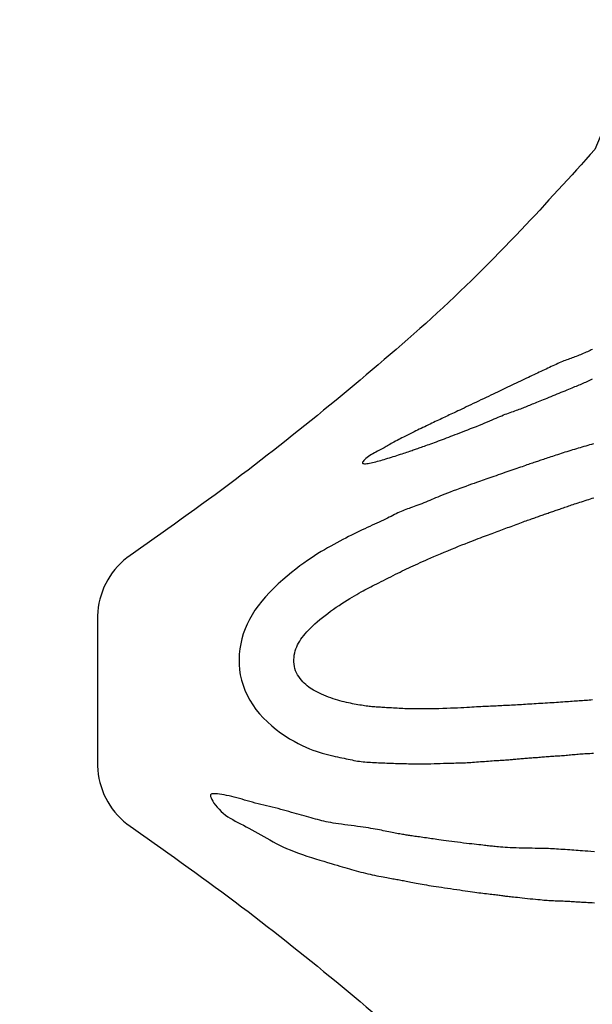
# Model space of a CAD drawing. Extents: x -5512 to 5284, y -5785 to 4790.
# Drawn here: x -2757 to -2614, y -993 to -747 of the extents above; entities that cross this region are included whole.
import ezdxf

# ---------------------------------------------------------------- set-up
doc = ezdxf.new("R2010")
doc.units = 0
doc.header["$LTSCALE"] = 500
doc.header["$MEASUREMENT"] = 0
doc.layers.get('0').update_dxf_attribs({"linetype": 'CONTINUOUS'})
doc.layers.get('Defpoints').update_dxf_attribs({"linetype": 'CONTINUOUS'})
doc.layers.add('PW_DIMS_ASTM', color=30, linetype='CONTINUOUS')
doc.layers.add('PW_STRUCTURE', color=140, linetype='CONTINUOUS')
doc.styles.get("Standard").update_dxf_attribs({"font": 'tahoma.ttf', "width": 0.9})
doc.dimstyles.new('PW_Metric', dxfattribs={"dimtxt": 175, "dimasz": 120, "dimexe": 50, "dimexo": 100, "dimgap": 80, "dimtad": 0, "dimtih": 1, "dimtoh": 1, "dimlfac": 0.001, "dimrnd": 0.01, "dimzin": 0, "dimtxsty": 'Standard', "dimblk": 'DOT', "dimcen": 0.09, "dimse1": 1, "dimse2": 1, "dimadec": 0, "dimazin": 0, "dimtfac": 1, "dimtofl": 0, "dimtmove": 0, "dimatfit": 3, "dimfxl": 1, "dimtolj": 1, "dimtzin": 0, "dimarcsym": 0})

# ---------------------------------------------------------------- blocks, each defined once
blk = doc.blocks.new('_Dot')
at = {"color": 0, "linetype": 'ByBlock', "lineweight": -2}
blk.add_line((-0.5, 0), (-1, 0), dxfattribs=at)
at = {"color": 0, "linetype": 'ByBlock', "const_width": 0.5}
blk.add_lwpolyline([(-0.25, 0, 1), (0.25, 0, 1)], format="xyb", close=True, dxfattribs=at)
blk = doc.blocks.new('*D11')
at = {"layer": 'Defpoints', "color": 0, "transparency": 16777216}
for p in [(42.25, 4066.04), (-5183.5, -5724.85), (547.87, -5724.85)]:
    blk.add_point(p, dxfattribs=at)
at = {"layer": 'PW_DIMS_ASTM', "color": 0, "lineweight": -2, "transparency": 16777216}
for p, q in [((-5183.5, 3946.04), (-5183.5, -638.4)), ((-5183.5, -5604.85), (-5183.5, -1020.41))]:
    blk.add_line(p, q, dxfattribs=at)
at = {"layer": 'PW_DIMS_ASTM', "color": 0, "lineweight": -2, "transparency": 16777216, "xscale": 120, "yscale": 120, "zscale": 120}
for p, rotation in [((-5183.5, 4066.04), 90), ((-5183.5, -5724.85), 270)]:
    blk.add_blockref('_Dot', p, dxfattribs=dict(at, rotation=rotation))
at = {"layer": 'PW_DIMS_ASTM', "color": 0, "transparency": 16777216, "insert": (-5183.5, -829.4), "char_height": 175, "attachment_point": 5}
blk.add_mtext('\\A1;9,79M', dxfattribs=at)

msp = doc.modelspace()

# ---------------------------------------------------------------- linework, layer by layer
at = {"layer": 'PW_STRUCTURE'}
msp.add_lwpolyline([(-1640.768, -443.068), (-2338.06, -557.149, 0.035269), (-2386.648, -568.663, 0.0350813), (-2434.484, -587.4, 0.0371076), (-2478.793, -612.63, 0.0346283), (-2519.054, -643.945, 0.0357553), (-2554.845, -680.926, 0.0356717), (-2584.535, -721.97, 0.0340444), (-2608.257, -766.781), (-2613.446, -778.995, -0.0063983), (-2631.894, -799.131, -0.0177662), (-2654.276, -821.191, -0.010153), (-2678.149, -841.7, -0.0090235), (-2703.346, -861.623, -0.0065298), (-2730.459, -881.147, 0.2227233), (-2737.777, -895.63), (-2737.777, -916.462), (-2737.777, -933.17, 0.2227233), (-2730.459, -947.653, -0.0065298), (-2703.346, -967.177, -0.0090235), (-2678.149, -987.1, -0.010153), (-2654.276, -1007.609, -0.0177662)], format="xyb", dxfattribs=at)
for points in [[(-2614.035, -829.016), (-2614.344, -829.154), (-2614.659, -829.295), (-2614.98, -829.437), (-2615.309, -829.583), (-2615.644, -829.731), (-2615.986, -829.882), (-2616.333, -830.032), (-2616.682, -830.182), (-2617.034, -830.33), (-2617.385, -830.475), (-2617.736, -830.616), (-2618.083, -830.75), (-2618.427, -830.879), (-2618.768, -831.003), (-2619.107, -831.124), (-2619.447, -831.244), (-2619.789, -831.366), (-2620.134, -831.491), (-2620.483, -831.621), (-2620.839, -831.758), (-2621.202, -831.904), (-2621.572, -832.059), (-2621.95, -832.221), (-2622.334, -832.391), (-2622.725, -832.567), (-2623.123, -832.748), (-2623.527, -832.933), (-2623.937, -833.123), (-2624.352, -833.315), (-2624.773, -833.511), (-2625.198, -833.709), (-2625.627, -833.909), (-2626.059, -834.111), (-2626.493, -834.314), (-2626.929, -834.518), (-2627.366, -834.724), (-2627.804, -834.93), (-2628.244, -835.137), (-2628.688, -835.347), (-2629.139, -835.56), (-2629.597, -835.777), (-2630.066, -835.999), (-2630.546, -836.227), (-2631.04, -836.462), (-2631.549, -836.704), (-2632.071, -836.952), (-2632.601, -837.204), (-2633.137, -837.459), (-2633.675, -837.716), (-2634.211, -837.972), (-2634.743, -838.225), (-2635.266, -838.475), (-2635.78, -838.72), (-2636.286, -838.962), (-2636.791, -839.203), (-2637.299, -839.445), (-2637.814, -839.691), (-2638.342, -839.944), (-2638.887, -840.204), (-2639.455, -840.475), (-2640.047, -840.758), (-2640.661, -841.051), (-2641.29, -841.352), (-2641.927, -841.656), (-2642.568, -841.962), (-2643.205, -842.266), (-2643.834, -842.565), (-2644.447, -842.857), (-2645.04, -843.139), (-2645.611, -843.411), (-2646.162, -843.673), (-2646.692, -843.924), (-2647.201, -844.165), (-2647.688, -844.396), (-2648.155, -844.618), (-2648.602, -844.829), (-2649.028, -845.031), (-2649.437, -845.224), (-2649.832, -845.411), (-2650.218, -845.594), (-2650.597, -845.773), (-2650.973, -845.952), (-2651.351, -846.131), (-2651.733, -846.312), (-2652.122, -846.496), (-2652.519, -846.685), (-2652.924, -846.877), (-2653.338, -847.074), (-2653.76, -847.275), (-2654.19, -847.48), (-2654.628, -847.688), (-2655.076, -847.901), (-2655.53, -848.118), (-2655.99, -848.337), (-2656.449, -848.556), (-2656.903, -848.774), (-2657.349, -848.988), (-2657.783, -849.196), (-2658.198, -849.397), (-2658.593, -849.588), (-2658.963, -849.768), (-2659.313, -849.94), (-2659.649, -850.106), (-2659.977, -850.269), (-2660.303, -850.432), (-2660.633, -850.597), (-2660.972, -850.768), (-2661.327, -850.948), (-2661.702, -851.138), (-2662.092, -851.337), (-2662.492, -851.542), (-2662.894, -851.751), (-2663.292, -851.96), (-2663.681, -852.168), (-2664.054, -852.372), (-2664.405, -852.57), (-2664.729, -852.758), (-2665.031, -852.939), (-2665.318, -853.115), (-2665.596, -853.285), (-2665.872, -853.453), (-2666.152, -853.62), (-2666.443, -853.787), (-2666.751, -853.957), (-2667.081, -854.13), (-2667.43, -854.308), (-2667.795, -854.492), (-2668.17, -854.683), (-2668.552, -854.884), (-2668.936, -855.095), (-2669.317, -855.316), (-2669.691, -855.551), (-2670.054, -855.798), (-2670.397, -856.052), (-2670.712, -856.307), (-2670.989, -856.555), (-2671.221, -856.79), (-2671.398, -857.004), (-2671.513, -857.192), (-2671.556, -857.345), (-2671.522, -857.46), (-2671.416, -857.538), (-2671.247, -857.583), (-2671.024, -857.599), (-2670.755, -857.59), (-2670.449, -857.558), (-2670.115, -857.509), (-2669.76, -857.447), (-2669.394, -857.373), (-2669.016, -857.29), (-2668.628, -857.198), (-2668.231, -857.098), (-2667.824, -856.991), (-2667.408, -856.877), (-2666.983, -856.757), (-2666.551, -856.632), (-2666.11, -856.502), (-2665.664, -856.369), (-2665.214, -856.232), (-2664.76, -856.093), (-2664.305, -855.951), (-2663.851, -855.809), (-2663.399, -855.667), (-2662.95, -855.524), (-2662.507, -855.382), (-2662.071, -855.242), (-2661.645, -855.105), (-2661.232, -854.97), (-2660.832, -854.839), (-2660.449, -854.712), (-2660.086, -854.591), (-2659.743, -854.476), (-2659.423, -854.366), (-2659.121, -854.262), (-2658.833, -854.162), (-2658.553, -854.063), (-2658.276, -853.965), (-2657.997, -853.867), (-2657.711, -853.765), (-2657.412, -853.66), (-2657.098, -853.549), (-2656.766, -853.432), (-2656.417, -853.309), (-2656.051, -853.18), (-2655.668, -853.044), (-2655.268, -852.902), (-2654.851, -852.753), (-2654.417, -852.596), (-2653.967, -852.432), (-2653.501, -852.262), (-2653.023, -852.085), (-2652.533, -851.904), (-2652.034, -851.717), (-2651.527, -851.527), (-2651.015, -851.334), (-2650.498, -851.139), (-2649.979, -850.942), (-2649.453, -850.741), (-2648.916, -850.536), (-2648.364, -850.324), (-2647.793, -850.104), (-2647.198, -849.874), (-2646.575, -849.633), (-2645.919, -849.378), (-2645.229, -849.11), (-2644.513, -848.83), (-2643.782, -848.543), (-2643.046, -848.252), (-2642.316, -847.96), (-2641.603, -847.672), (-2640.917, -847.392), (-2640.269, -847.121), (-2639.667, -846.865), (-2639.109, -846.622), (-2638.587, -846.392), (-2638.095, -846.174), (-2637.628, -845.968), (-2637.18, -845.772), (-2636.745, -845.587), (-2636.316, -845.411), (-2635.888, -845.244), (-2635.463, -845.084), (-2635.042, -844.932), (-2634.626, -844.785), (-2634.217, -844.643), (-2633.817, -844.505), (-2633.428, -844.371), (-2633.051, -844.238), (-2632.687, -844.107), (-2632.336, -843.976), (-2631.994, -843.847), (-2631.659, -843.717), (-2631.331, -843.588), (-2631.006, -843.458), (-2630.682, -843.328), (-2630.358, -843.197), (-2630.031, -843.065), (-2629.7, -842.931), (-2629.363, -842.795), (-2629.019, -842.655), (-2628.665, -842.512), (-2628.301, -842.364), (-2627.924, -842.211), (-2627.532, -842.052), (-2627.126, -841.887), (-2626.704, -841.715), (-2626.268, -841.538), (-2625.818, -841.355), (-2625.356, -841.166), (-2624.881, -840.972), (-2624.395, -840.774), (-2623.899, -840.571), (-2623.393, -840.364), (-2622.883, -840.154), (-2622.371, -839.944), (-2621.864, -839.735), (-2621.365, -839.53), (-2620.88, -839.33), (-2620.412, -839.137), (-2619.967, -838.954), (-2619.548, -838.78), (-2619.152, -838.617), (-2618.777, -838.461), (-2618.417, -838.311), (-2618.069, -838.167), (-2617.73, -838.026), (-2617.396, -837.887), (-2617.063, -837.748), (-2616.728, -837.609), (-2616.39, -837.468), (-2616.051, -837.324), (-2615.711, -837.177), (-2615.371, -837.027), (-2615.03, -836.872), (-2614.689, -836.712), (-2614.349, -836.547), (-2614.01, -836.375)], [(-2613.822, -852.64), (-2614.288, -852.773), (-2614.76, -852.908), (-2615.235, -853.045), (-2615.713, -853.182), (-2616.189, -853.32), (-2616.664, -853.457), (-2617.136, -853.594), (-2617.608, -853.732), (-2618.078, -853.87), (-2618.549, -854.01), (-2619.02, -854.152), (-2619.492, -854.295), (-2619.966, -854.441), (-2620.441, -854.59), (-2620.917, -854.741), (-2621.392, -854.893), (-2621.862, -855.045), (-2622.326, -855.197), (-2622.781, -855.346), (-2623.226, -855.493), (-2623.659, -855.636), (-2624.077, -855.775), (-2624.48, -855.909), (-2624.87, -856.039), (-2625.245, -856.164), (-2625.607, -856.285), (-2625.956, -856.401), (-2626.291, -856.512), (-2626.614, -856.619), (-2626.925, -856.722), (-2627.227, -856.822), (-2627.523, -856.92), (-2627.816, -857.017), (-2628.111, -857.115), (-2628.41, -857.215), (-2628.716, -857.319), (-2629.034, -857.427), (-2629.365, -857.541), (-2629.71, -857.661), (-2630.069, -857.786), (-2630.443, -857.916), (-2630.83, -858.052), (-2631.232, -858.191), (-2631.648, -858.336), (-2632.077, -858.484), (-2632.521, -858.636), (-2632.978, -858.792), (-2633.448, -858.952), (-2633.93, -859.117), (-2634.425, -859.286), (-2634.931, -859.46), (-2635.448, -859.638), (-2635.975, -859.822), (-2636.512, -860.011), (-2637.055, -860.203), (-2637.6, -860.396), (-2638.142, -860.59), (-2638.678, -860.781), (-2639.202, -860.969), (-2639.711, -861.151), (-2640.201, -861.325), (-2640.67, -861.492), (-2641.127, -861.653), (-2641.582, -861.814), (-2642.049, -861.978), (-2642.537, -862.149), (-2643.059, -862.333), (-2643.626, -862.532), (-2644.249, -862.751), (-2644.935, -862.992), (-2645.673, -863.253), (-2646.448, -863.528), (-2647.243, -863.813), (-2648.044, -864.103), (-2648.833, -864.393), (-2649.597, -864.677), (-2650.319, -864.952), (-2650.988, -865.213), (-2651.607, -865.461), (-2652.184, -865.699), (-2652.729, -865.926), (-2653.248, -866.146), (-2653.75, -866.361), (-2654.243, -866.571), (-2654.735, -866.779), (-2655.232, -866.985), (-2655.733, -867.19), (-2656.234, -867.392), (-2656.733, -867.59), (-2657.226, -867.782), (-2657.71, -867.967), (-2658.182, -868.143), (-2658.638, -868.311), (-2659.077, -868.468), (-2659.501, -868.618), (-2659.911, -868.763), (-2660.312, -868.906), (-2660.706, -869.051), (-2661.096, -869.2), (-2661.485, -869.357), (-2661.876, -869.524), (-2662.271, -869.705), (-2662.672, -869.897), (-2663.082, -870.1), (-2663.502, -870.313), (-2663.933, -870.533), (-2664.377, -870.761), (-2664.836, -870.993), (-2665.312, -871.23), (-2665.805, -871.47), (-2666.317, -871.712), (-2666.845, -871.959), (-2667.39, -872.211), (-2667.95, -872.468), (-2668.526, -872.731), (-2669.116, -873.001), (-2669.72, -873.278), (-2670.337, -873.563), (-2670.967, -873.857), (-2671.609, -874.16), (-2672.264, -874.473), (-2672.932, -874.795), (-2673.611, -875.127), (-2674.302, -875.47), (-2675.005, -875.825), (-2675.719, -876.19), (-2676.445, -876.568), (-2677.182, -876.959), (-2677.931, -877.362), (-2678.691, -877.779), (-2679.463, -878.209), (-2680.247, -878.655), (-2681.042, -879.115), (-2681.85, -879.591), (-2682.675, -880.09), (-2683.52, -880.618), (-2684.39, -881.183), (-2685.291, -881.79), (-2686.226, -882.447), (-2687.2, -883.161), (-2688.217, -883.938), (-2689.279, -884.784), (-2690.373, -885.692), (-2691.484, -886.655), (-2692.595, -887.664), (-2693.692, -888.712), (-2694.758, -889.79), (-2695.778, -890.89), (-2696.735, -892.004), (-2697.618, -893.127), (-2698.424, -894.258), (-2699.154, -895.4), (-2699.809, -896.556), (-2700.389, -897.727), (-2700.897, -898.917), (-2701.332, -900.129), (-2701.695, -901.363), (-2701.987, -902.622), (-2702.206, -903.901), (-2702.347, -905.196), (-2702.409, -906.502), (-2702.387, -907.813), (-2702.279, -909.124), (-2702.082, -910.43), (-2701.792, -911.726), (-2701.408, -913.007), (-2700.931, -914.268), (-2700.366, -915.506), (-2699.715, -916.716), (-2698.983, -917.893), (-2698.173, -919.034), (-2697.288, -920.133), (-2696.332, -921.188), (-2695.311, -922.193), (-2694.238, -923.145), (-2693.13, -924.042), (-2692.001, -924.88), (-2690.869, -925.657), (-2689.748, -926.369), (-2688.655, -927.013), (-2687.606, -927.587), (-2686.613, -928.09), (-2685.675, -928.526), (-2684.787, -928.903), (-2683.946, -929.228), (-2683.146, -929.509), (-2682.384, -929.754), (-2681.654, -929.968), (-2680.953, -930.16), (-2680.277, -930.337), (-2679.624, -930.5), (-2678.993, -930.651), (-2678.384, -930.791), (-2677.795, -930.923), (-2677.225, -931.047), (-2676.673, -931.165), (-2676.139, -931.279), (-2675.622, -931.39), (-2675.118, -931.497), (-2674.628, -931.6), (-2674.148, -931.697), (-2673.676, -931.788), (-2673.212, -931.873), (-2672.752, -931.949), (-2672.294, -932.016), (-2671.837, -932.075), (-2671.38, -932.124), (-2670.921, -932.167), (-2670.458, -932.204), (-2669.99, -932.237), (-2669.516, -932.266), (-2669.034, -932.293), (-2668.543, -932.319), (-2668.042, -932.345), (-2667.532, -932.371), (-2667.014, -932.397), (-2666.489, -932.423), (-2665.959, -932.448), (-2665.425, -932.471), (-2664.889, -932.493), (-2664.352, -932.514), (-2663.814, -932.532), (-2663.276, -932.549), (-2662.738, -932.564), (-2662.199, -932.578), (-2661.66, -932.591), (-2661.119, -932.602), (-2660.577, -932.613), (-2660.034, -932.623), (-2659.488, -932.632), (-2658.935, -932.64), (-2658.369, -932.647), (-2657.787, -932.651), (-2657.181, -932.653), (-2656.548, -932.651), (-2655.882, -932.645), (-2655.178, -932.635), (-2654.434, -932.62), (-2653.661, -932.601), (-2652.874, -932.578), (-2652.087, -932.555), (-2651.317, -932.53), (-2650.577, -932.507), (-2649.881, -932.485), (-2649.246, -932.466), (-2648.681, -932.45), (-2648.178, -932.438), (-2647.725, -932.428), (-2647.309, -932.418), (-2646.918, -932.408), (-2646.539, -932.397), (-2646.161, -932.383), (-2645.77, -932.366), (-2645.357, -932.345), (-2644.922, -932.32), (-2644.469, -932.291), (-2644, -932.259), (-2643.518, -932.225), (-2643.026, -932.189), (-2642.527, -932.151), (-2642.025, -932.113), (-2641.521, -932.074), (-2641.021, -932.036), (-2640.525, -931.997), (-2640.038, -931.96), (-2639.564, -931.925), (-2639.103, -931.891), (-2638.661, -931.86), (-2638.241, -931.831), (-2637.843, -931.806), (-2637.467, -931.783), (-2637.111, -931.762), (-2636.771, -931.743), (-2636.445, -931.725), (-2636.13, -931.707), (-2635.824, -931.689), (-2635.524, -931.669), (-2635.228, -931.649), (-2634.935, -931.627), (-2634.643, -931.604), (-2634.353, -931.58), (-2634.062, -931.555), (-2633.771, -931.528), (-2633.477, -931.5), (-2633.181, -931.471), (-2632.882, -931.441), (-2632.578, -931.41), (-2632.27, -931.379), (-2631.957, -931.347), (-2631.639, -931.317), (-2631.315, -931.287), (-2630.985, -931.258), (-2630.648, -931.231), (-2630.305, -931.205), (-2629.956, -931.181), (-2629.602, -931.158), (-2629.245, -931.135), (-2628.884, -931.112), (-2628.523, -931.088), (-2628.161, -931.062), (-2627.799, -931.035), (-2627.439, -931.006), (-2627.08, -930.975), (-2626.721, -930.943), (-2626.361, -930.91), (-2625.998, -930.878), (-2625.633, -930.846), (-2625.263, -930.816), (-2624.888, -930.788), (-2624.508, -930.762), (-2624.124, -930.738), (-2623.735, -930.716), (-2623.345, -930.694), (-2622.953, -930.672), (-2622.562, -930.649), (-2622.172, -930.624), (-2621.784, -930.597), (-2621.4, -930.567), (-2621.02, -930.535), (-2620.641, -930.5), (-2620.263, -930.464), (-2619.887, -930.428), (-2619.509, -930.391), (-2619.131, -930.355), (-2618.751, -930.32), (-2618.369, -930.286), (-2617.983, -930.254), (-2617.592, -930.224), (-2617.197, -930.194), (-2616.795, -930.166), (-2616.387, -930.138), (-2615.971, -930.111), (-2615.546, -930.085), (-2615.113, -930.059), (-2614.672, -930.034), (-2614.226, -930.008), (-2613.776, -929.983)], [(-2614.023, -916.673), (-2614.441, -916.709), (-2614.859, -916.744), (-2615.275, -916.777), (-2615.689, -916.807), (-2616.101, -916.836), (-2616.513, -916.864), (-2616.927, -916.891), (-2617.344, -916.919), (-2617.767, -916.947), (-2618.196, -916.976), (-2618.635, -917.007), (-2619.083, -917.04), (-2619.542, -917.075), (-2620.012, -917.112), (-2620.492, -917.149), (-2620.984, -917.187), (-2621.488, -917.225), (-2622.003, -917.262), (-2622.53, -917.299), (-2623.069, -917.334), (-2623.617, -917.368), (-2624.174, -917.401), (-2624.736, -917.433), (-2625.301, -917.465), (-2625.867, -917.497), (-2626.432, -917.53), (-2626.994, -917.563), (-2627.55, -917.596), (-2628.101, -917.631), (-2628.647, -917.665), (-2629.187, -917.7), (-2629.722, -917.734), (-2630.252, -917.768), (-2630.777, -917.802), (-2631.297, -917.834), (-2631.812, -917.865), (-2632.322, -917.895), (-2632.828, -917.924), (-2633.33, -917.953), (-2633.827, -917.98), (-2634.321, -918.007), (-2634.81, -918.033), (-2635.296, -918.058), (-2635.779, -918.084), (-2636.259, -918.108), (-2636.735, -918.133), (-2637.209, -918.156), (-2637.68, -918.179), (-2638.148, -918.202), (-2638.614, -918.224), (-2639.078, -918.245), (-2639.541, -918.265), (-2640.005, -918.285), (-2640.474, -918.306), (-2640.951, -918.327), (-2641.441, -918.35), (-2641.945, -918.374), (-2642.469, -918.402), (-2643.014, -918.432), (-2643.586, -918.465), (-2644.186, -918.502), (-2644.82, -918.54), (-2645.491, -918.58), (-2646.203, -918.62), (-2646.958, -918.661), (-2647.762, -918.7), (-2648.617, -918.738), (-2649.525, -918.774), (-2650.472, -918.807), (-2651.442, -918.837), (-2652.419, -918.863), (-2653.386, -918.887), (-2654.329, -918.906), (-2655.23, -918.921), (-2656.074, -918.932), (-2656.848, -918.939), (-2657.557, -918.941), (-2658.21, -918.938), (-2658.815, -918.932), (-2659.382, -918.922), (-2659.918, -918.909), (-2660.432, -918.893), (-2660.933, -918.873), (-2661.428, -918.851), (-2661.918, -918.827), (-2662.402, -918.801), (-2662.878, -918.774), (-2663.345, -918.746), (-2663.804, -918.718), (-2664.252, -918.69), (-2664.688, -918.663), (-2665.113, -918.638), (-2665.526, -918.613), (-2665.927, -918.589), (-2666.319, -918.566), (-2666.7, -918.543), (-2667.073, -918.52), (-2667.437, -918.497), (-2667.794, -918.473), (-2668.143, -918.448), (-2668.489, -918.421), (-2668.832, -918.393), (-2669.176, -918.362), (-2669.523, -918.328), (-2669.877, -918.29), (-2670.238, -918.248), (-2670.611, -918.201), (-2670.997, -918.148), (-2671.397, -918.09), (-2671.809, -918.026), (-2672.235, -917.957), (-2672.674, -917.882), (-2673.126, -917.801), (-2673.59, -917.714), (-2674.067, -917.622), (-2674.556, -917.523), (-2675.058, -917.417), (-2675.571, -917.303), (-2676.096, -917.179), (-2676.633, -917.044), (-2677.181, -916.898), (-2677.741, -916.738), (-2678.312, -916.564), (-2678.893, -916.374), (-2679.48, -916.171), (-2680.067, -915.956), (-2680.649, -915.732), (-2681.221, -915.499), (-2681.778, -915.259), (-2682.315, -915.016), (-2682.825, -914.77), (-2683.306, -914.522), (-2683.759, -914.27), (-2684.189, -914.011), (-2684.598, -913.741), (-2684.99, -913.457), (-2685.37, -913.156), (-2685.739, -912.834), (-2686.103, -912.487), (-2686.464, -912.114), (-2686.816, -911.714), (-2687.154, -911.289), (-2687.472, -910.841), (-2687.765, -910.371), (-2688.026, -909.879), (-2688.25, -909.368), (-2688.43, -908.839), (-2688.563, -908.293), (-2688.649, -907.735), (-2688.692, -907.169), (-2688.693, -906.601), (-2688.656, -906.035), (-2688.584, -905.475), (-2688.478, -904.927), (-2688.343, -904.395), (-2688.179, -903.883), (-2687.988, -903.388), (-2687.768, -902.907), (-2687.52, -902.437), (-2687.244, -901.972), (-2686.938, -901.511), (-2686.603, -901.049), (-2686.239, -900.582), (-2685.845, -900.108), (-2685.421, -899.626), (-2684.966, -899.137), (-2684.481, -898.641), (-2683.964, -898.138), (-2683.415, -897.629), (-2682.834, -897.114), (-2682.221, -896.594), (-2681.575, -896.069), (-2680.904, -895.543), (-2680.213, -895.018), (-2679.509, -894.5), (-2678.798, -893.991), (-2678.088, -893.495), (-2677.384, -893.016), (-2676.694, -892.557), (-2676.022, -892.121), (-2675.371, -891.708), (-2674.741, -891.318), (-2674.131, -890.95), (-2673.543, -890.602), (-2672.976, -890.275), (-2672.43, -889.966), (-2671.907, -889.677), (-2671.404, -889.404), (-2670.918, -889.145), (-2670.441, -888.895), (-2669.967, -888.65), (-2669.491, -888.407), (-2669.005, -888.161), (-2668.505, -887.908), (-2667.982, -887.645), (-2667.434, -887.367), (-2666.863, -887.077), (-2666.276, -886.778), (-2665.677, -886.474), (-2665.072, -886.167), (-2664.467, -885.861), (-2663.867, -885.558), (-2663.277, -885.261), (-2662.701, -884.974), (-2662.139, -884.695), (-2661.586, -884.423), (-2661.041, -884.157), (-2660.499, -883.895), (-2659.958, -883.637), (-2659.415, -883.379), (-2658.867, -883.123), (-2658.311, -882.865), (-2657.741, -882.603), (-2657.151, -882.336), (-2656.535, -882.06), (-2655.888, -881.774), (-2655.203, -881.475), (-2654.476, -881.161), (-2653.699, -880.829), (-2652.871, -880.478), (-2652.001, -880.112), (-2651.104, -879.737), (-2650.192, -879.359), (-2649.279, -878.982), (-2648.378, -878.613), (-2647.503, -878.256), (-2646.668, -877.918), (-2645.882, -877.602), (-2645.145, -877.308), (-2644.453, -877.034), (-2643.802, -876.778), (-2643.187, -876.54), (-2642.604, -876.316), (-2642.051, -876.106), (-2641.522, -875.907), (-2641.013, -875.718), (-2640.523, -875.538), (-2640.049, -875.364), (-2639.589, -875.197), (-2639.14, -875.033), (-2638.7, -874.873), (-2638.267, -874.715), (-2637.838, -874.557), (-2637.411, -874.398), (-2636.986, -874.238), (-2636.561, -874.077), (-2636.135, -873.915), (-2635.709, -873.752), (-2635.28, -873.589), (-2634.848, -873.424), (-2634.413, -873.259), (-2633.973, -873.093), (-2633.532, -872.927), (-2633.093, -872.763), (-2632.658, -872.601), (-2632.23, -872.443), (-2631.813, -872.291), (-2631.409, -872.144), (-2631.021, -872.005), (-2630.652, -871.874), (-2630.3, -871.751), (-2629.963, -871.634), (-2629.638, -871.521), (-2629.323, -871.412), (-2629.016, -871.306), (-2628.714, -871.201), (-2628.414, -871.096), (-2628.116, -870.99), (-2627.818, -870.883), (-2627.521, -870.775), (-2627.224, -870.667), (-2626.927, -870.559), (-2626.631, -870.452), (-2626.336, -870.345), (-2626.041, -870.239), (-2625.746, -870.135), (-2625.452, -870.031), (-2625.159, -869.929), (-2624.865, -869.828), (-2624.572, -869.727), (-2624.278, -869.627), (-2623.985, -869.527), (-2623.691, -869.427), (-2623.396, -869.327), (-2623.101, -869.227), (-2622.805, -869.127), (-2622.506, -869.025), (-2622.206, -868.923), (-2621.903, -868.82), (-2621.596, -868.715), (-2621.286, -868.608), (-2620.972, -868.499), (-2620.652, -868.388), (-2620.324, -868.275), (-2619.986, -868.158), (-2619.637, -868.038), (-2619.274, -867.915), (-2618.896, -867.787), (-2618.501, -867.656), (-2618.087, -867.519), (-2617.658, -867.38), (-2617.217, -867.237), (-2616.769, -867.092), (-2616.315, -866.947), (-2615.861, -866.801), (-2615.41, -866.656), (-2614.965, -866.512), (-2614.529, -866.371), (-2614.103, -866.233), (-2613.686, -866.098)], [(-2613.571, -954.625), (-2614.428, -954.571), (-2615.197, -954.522), (-2615.888, -954.477), (-2616.515, -954.434), (-2617.093, -954.394), (-2617.634, -954.356), (-2618.154, -954.318), (-2618.667, -954.281), (-2619.187, -954.242), (-2619.724, -954.203), (-2620.276, -954.162), (-2620.836, -954.122), (-2621.4, -954.082), (-2621.96, -954.043), (-2622.512, -954.006), (-2623.048, -953.973), (-2623.562, -953.942), (-2624.053, -953.916), (-2624.528, -953.893), (-2624.999, -953.874), (-2625.478, -953.857), (-2625.976, -953.842), (-2626.506, -953.829), (-2627.079, -953.816), (-2627.708, -953.804), (-2628.398, -953.792), (-2629.141, -953.779), (-2629.922, -953.765), (-2630.727, -953.75), (-2631.542, -953.732), (-2632.353, -953.711), (-2633.144, -953.688), (-2633.903, -953.66), (-2634.618, -953.629), (-2635.286, -953.594), (-2635.909, -953.556), (-2636.487, -953.516), (-2637.021, -953.475), (-2637.512, -953.434), (-2637.961, -953.394), (-2638.369, -953.354), (-2638.738, -953.317), (-2639.077, -953.281), (-2639.397, -953.245), (-2639.708, -953.209), (-2640.02, -953.172), (-2640.344, -953.134), (-2640.691, -953.094), (-2641.071, -953.05), (-2641.492, -953.002), (-2641.956, -952.951), (-2642.46, -952.895), (-2643.004, -952.835), (-2643.586, -952.77), (-2644.204, -952.7), (-2644.858, -952.626), (-2645.545, -952.546), (-2646.263, -952.461), (-2647.002, -952.371), (-2647.753, -952.279), (-2648.503, -952.185), (-2649.242, -952.091), (-2649.959, -951.998), (-2650.643, -951.907), (-2651.284, -951.82), (-2651.874, -951.738), (-2652.417, -951.659), (-2652.921, -951.585), (-2653.394, -951.514), (-2653.844, -951.446), (-2654.278, -951.38), (-2654.704, -951.315), (-2655.13, -951.252), (-2655.562, -951.19), (-2655.998, -951.129), (-2656.432, -951.069), (-2656.862, -951.01), (-2657.283, -950.953), (-2657.69, -950.897), (-2658.079, -950.844), (-2658.447, -950.792), (-2658.79, -950.743), (-2659.112, -950.695), (-2659.418, -950.649), (-2659.713, -950.603), (-2660.002, -950.558), (-2660.29, -950.512), (-2660.583, -950.464), (-2660.885, -950.415), (-2661.199, -950.364), (-2661.528, -950.311), (-2661.869, -950.254), (-2662.223, -950.194), (-2662.588, -950.131), (-2662.964, -950.064), (-2663.35, -949.992), (-2663.746, -949.916), (-2664.15, -949.836), (-2664.565, -949.751), (-2664.99, -949.662), (-2665.426, -949.57), (-2665.874, -949.476), (-2666.336, -949.38), (-2666.812, -949.283), (-2667.302, -949.185), (-2667.809, -949.087), (-2668.334, -948.989), (-2668.881, -948.89), (-2669.454, -948.792), (-2670.056, -948.693), (-2670.689, -948.595), (-2671.357, -948.496), (-2672.063, -948.397), (-2672.808, -948.297), (-2673.583, -948.197), (-2674.376, -948.096), (-2675.176, -947.995), (-2675.971, -947.892), (-2676.75, -947.788), (-2677.5, -947.683), (-2678.212, -947.576), (-2678.875, -947.467), (-2679.496, -947.356), (-2680.082, -947.242), (-2680.64, -947.125), (-2681.179, -947.005), (-2681.706, -946.88), (-2682.23, -946.751), (-2682.758, -946.617), (-2683.297, -946.477), (-2683.848, -946.332), (-2684.41, -946.182), (-2684.983, -946.027), (-2685.568, -945.866), (-2686.163, -945.7), (-2686.768, -945.529), (-2687.382, -945.353), (-2688.007, -945.172), (-2688.641, -944.988), (-2689.285, -944.801), (-2689.939, -944.612), (-2690.603, -944.423), (-2691.278, -944.235), (-2691.964, -944.05), (-2692.66, -943.867), (-2693.367, -943.689), (-2694.082, -943.514), (-2694.802, -943.341), (-2695.523, -943.168), (-2696.242, -942.996), (-2696.955, -942.822), (-2697.66, -942.645), (-2698.353, -942.464), (-2699.033, -942.278), (-2699.699, -942.09), (-2700.356, -941.899), (-2701.006, -941.709), (-2701.651, -941.522), (-2702.294, -941.338), (-2702.938, -941.161), (-2703.585, -940.991), (-2704.236, -940.832), (-2704.885, -940.684), (-2705.522, -940.549), (-2706.14, -940.429), (-2706.728, -940.327), (-2707.279, -940.244), (-2707.783, -940.181), (-2708.233, -940.141), (-2708.62, -940.126), (-2708.942, -940.141), (-2709.196, -940.192), (-2709.383, -940.285), (-2709.499, -940.424), (-2709.543, -940.617), (-2709.514, -940.868), (-2709.411, -941.183), (-2709.232, -941.564), (-2708.983, -942.002), (-2708.67, -942.482), (-2708.3, -942.989), (-2707.879, -943.511), (-2707.413, -944.033), (-2706.91, -944.541), (-2706.374, -945.021), (-2705.813, -945.464), (-2705.228, -945.872), (-2704.621, -946.253), (-2703.994, -946.614), (-2703.349, -946.963), (-2702.688, -947.307), (-2702.013, -947.654), (-2701.325, -948.01), (-2700.626, -948.382), (-2699.916, -948.768), (-2699.196, -949.167), (-2698.467, -949.577), (-2697.729, -949.994), (-2696.982, -950.417), (-2696.227, -950.844), (-2695.464, -951.273), (-2694.693, -951.7), (-2693.909, -952.126), (-2693.105, -952.549), (-2692.278, -952.969), (-2691.419, -953.384), (-2690.525, -953.794), (-2689.59, -954.197), (-2688.607, -954.594), (-2687.574, -954.983), (-2686.505, -955.362), (-2685.417, -955.729), (-2684.326, -956.082), (-2683.249, -956.42), (-2682.202, -956.739), (-2681.203, -957.039), (-2680.269, -957.317), (-2679.411, -957.572), (-2678.624, -957.806), (-2677.898, -958.022), (-2677.223, -958.222), (-2676.588, -958.409), (-2675.983, -958.587), (-2675.399, -958.757), (-2674.824, -958.923), (-2674.252, -959.087), (-2673.678, -959.248), (-2673.105, -959.407), (-2672.531, -959.562), (-2671.957, -959.714), (-2671.383, -959.861), (-2670.808, -960.004), (-2670.232, -960.141), (-2669.656, -960.272), (-2669.084, -960.397), (-2668.519, -960.515), (-2667.965, -960.628), (-2667.426, -960.735), (-2666.906, -960.835), (-2666.408, -960.93), (-2665.938, -961.018), (-2665.496, -961.101), (-2665.082, -961.177), (-2664.69, -961.25), (-2664.319, -961.318), (-2663.964, -961.383), (-2663.622, -961.446), (-2663.289, -961.506), (-2662.962, -961.566), (-2662.636, -961.625), (-2662.311, -961.685), (-2661.983, -961.745), (-2661.649, -961.807), (-2661.309, -961.87), (-2660.959, -961.937), (-2660.597, -962.006), (-2660.221, -962.08), (-2659.829, -962.157), (-2659.419, -962.239), (-2658.994, -962.323), (-2658.551, -962.41), (-2658.091, -962.5), (-2657.614, -962.59), (-2657.12, -962.682), (-2656.609, -962.774), (-2656.08, -962.865), (-2655.532, -962.957), (-2654.964, -963.05), (-2654.373, -963.144), (-2653.757, -963.24), (-2653.116, -963.338), (-2652.447, -963.44), (-2651.749, -963.544), (-2651.022, -963.653), (-2650.273, -963.764), (-2649.512, -963.877), (-2648.747, -963.989), (-2647.989, -964.1), (-2647.246, -964.208), (-2646.528, -964.312), (-2645.843, -964.411), (-2645.2, -964.503), (-2644.595, -964.589), (-2644.023, -964.669), (-2643.479, -964.744), (-2642.959, -964.814), (-2642.456, -964.881), (-2641.967, -964.944), (-2641.485, -965.005), (-2641.008, -965.063), (-2640.537, -965.119), (-2640.076, -965.173), (-2639.628, -965.225), (-2639.196, -965.275), (-2638.784, -965.323), (-2638.395, -965.369), (-2638.033, -965.413), (-2637.699, -965.456), (-2637.39, -965.496), (-2637.101, -965.535), (-2636.826, -965.572), (-2636.562, -965.609), (-2636.302, -965.644), (-2636.042, -965.679), (-2635.777, -965.713), (-2635.502, -965.747), (-2635.21, -965.782), (-2634.896, -965.818), (-2634.553, -965.856), (-2634.175, -965.897), (-2633.757, -965.942), (-2633.292, -965.991), (-2632.774, -966.046), (-2632.2, -966.106), (-2631.581, -966.172), (-2630.931, -966.24), (-2630.265, -966.31), (-2629.595, -966.38), (-2628.936, -966.448), (-2628.302, -966.513), (-2627.707, -966.573), (-2627.162, -966.627), (-2626.662, -966.675), (-2626.2, -966.718), (-2625.769, -966.755), (-2625.36, -966.788), (-2624.966, -966.816), (-2624.58, -966.841), (-2624.193, -966.861), (-2623.801, -966.879), (-2623.401, -966.894), (-2622.997, -966.908), (-2622.59, -966.92), (-2622.179, -966.932), (-2621.768, -966.945), (-2621.357, -966.959), (-2620.947, -966.975), (-2620.54, -966.993), (-2620.137, -967.013), (-2619.738, -967.036), (-2619.345, -967.059), (-2618.959, -967.084), (-2618.579, -967.108), (-2618.208, -967.133), (-2617.846, -967.157), (-2617.492, -967.181), (-2617.141, -967.203), (-2616.785, -967.226), (-2616.417, -967.248), (-2616.03, -967.271), (-2615.615, -967.296), (-2615.166, -967.321), (-2614.676, -967.348), (-2614.139, -967.378), (-2613.563, -967.409)]]:
    msp.add_lwpolyline(points, dxfattribs=at)

# ---------------------------------------------------------------- dimensions: what is measured, and where the dimension line sits
at = {"layer": 'PW_DIMS_ASTM'}
dim = msp.add_linear_dim(base=(-5183.502, -5724.848), p1=(42.255, 4066.04), p2=(547.868, -5724.848), angle=90, dimstyle='PW_Metric', override={"dimpost": 'M\\X'}, dxfattribs=at)
dim.commit()
dim.dimension.update_dxf_attribs({"geometry": '*D11', "text_midpoint": (-5183.502, -829.404)})

doc.saveas('drawing.dxf')
